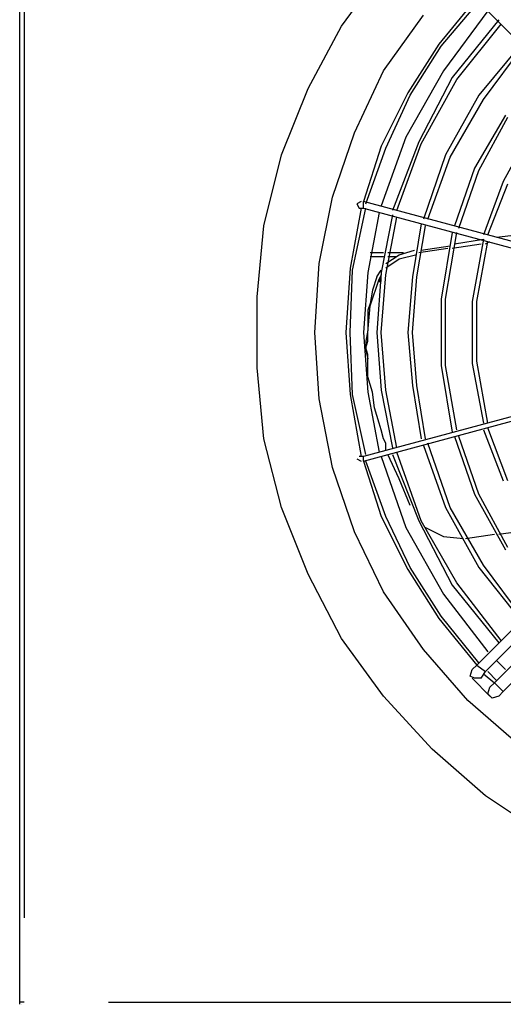
# Model space of a CAD drawing. Extents: x 607 to 1223, y 81 to 251.
# Drawn here: x 639 to 652, y 108 to 134 of the extents above; entities that cross this region are included whole.
import ezdxf

# ---------------------------------------------------------------- set-up
doc = ezdxf.new("R2010")
doc.units = 0
doc.header["$LTSCALE"] = 0.25
doc.header["$MEASUREMENT"] = 0
doc.linetypes.add('SLD-SOLID', pattern=[0])
doc.layers.get('0').update_dxf_attribs({"linetype": 'CONTINUOUS'})
doc.layers.add('D7', color=7, linetype='CONTINUOUS')

# ---------------------------------------------------------------- blocks, each defined once
blk = doc.blocks.new('A$C393B331F')
at = {"linetype": 'SLD-SOLID'}
h = blk.add_hatch(color=7, dxfattribs=at)
h.dxf.hatch_style = 2
h.paths.add_polyline_path([(9.45, 20.008), (9.508, 20.008), (9.508, 20.067), (9.45, 20.067)])
at = {"color": 7, "linetype": 'SLD-SOLID'}
for points in [[(0, 0.992), (0, 40.308)], [(0.117, 37.975), (0.117, 3.267)], [(8.458, 26.717), (9.567, 28.233)], [(12.017, 27.475), (11.025, 26.25)], [(11.083, 26.191), (12.075, 27.358)], [(12.017, 27.417), (16.508, 22.925)], [(9.567, 25.55), (10.617, 27.008)], [(12.308, 27.125), (11.142, 25.55)], [(7.583, 25.083), (8.458, 26.717)], [(12.6, 26.892), (11.375, 25.375)], [(11.492, 25.317), (12.658, 26.775)], [(11.025, 26.25), (10.208, 24.967)], [(10.267, 24.908), (11.083, 26.191)], [(13.183, 26.25), (12.075, 24.908)], [(12.192, 24.791), (13.242, 26.191)], [(8.808, 23.917), (9.567, 25.55)], [(11.142, 25.55), (10.15, 23.8)], [(11.375, 25.375), (10.5, 23.683)], [(10.558, 23.625), (11.492, 25.317)], [(6.883, 23.333), (7.583, 25.083)], [(10.208, 24.967), (9.508, 23.567)], [(9.625, 23.508), (10.267, 24.908)], [(12.075, 24.908), (11.2, 23.333)], [(11.317, 23.275), (12.192, 24.791)], [(12.775, 24.383), (11.958, 22.983)], [(12.075, 22.925), (12.833, 24.325)], [(8.225, 22.225), (8.808, 23.917)], [(13.417, 23.917), (12.717, 22.633)], [(10.15, 23.8), (9.508, 21.992)], [(10.5, 23.683), (9.8, 21.875)], [(9.917, 21.875), (10.558, 23.625)], [(6.417, 21.467), (6.883, 23.333)], [(9.508, 23.567), (9.042, 22.108)], [(9.1, 22.05), (9.625, 23.508)], [(11.2, 23.333), (10.617, 21.642)], [(10.733, 21.641), (11.317, 23.275)], [(11.958, 22.983), (11.433, 21.467)], [(11.55, 21.408), (12.075, 22.925)], [(12.717, 22.633), (12.192, 21.233)], [(12.308, 21.233), (12.833, 22.575)], [(7.875, 20.475), (8.225, 22.225)], [(8.983, 22.108), (8.867, 22.05)], [(8.867, 22.05), (8.925, 21.933)], [(9.042, 21.933), (9.042, 22.108)], [(9.042, 22.108), (9.042, 22.108)], [(15.108, 20.475), (9.042, 22.108)], [(8.983, 21.933), (8.692, 20.358)], [(8.75, 20.3), (9.1, 21.933)], [(8.925, 21.933), (9.042, 21.933)], [(9.042, 21.933), (15.108, 20.3)], [(9.45, 21.817), (9.158, 20.242)], [(9.8, 21.758), (9.508, 20.241)], [(9.625, 20.183), (9.917, 21.7)], [(10.558, 21.525), (10.325, 20.125)], [(6.242, 19.6), (6.417, 21.467)], [(10.442, 20.125), (10.675, 21.466)], [(11.375, 21.292), (11.083, 19.542)], [(11.2, 19.542), (11.492, 21.292)], [(11.375, 20.883), (12.133, 21)], [(11.433, 21), (12.192, 21.117)], [(12.192, 21.117), (11.9, 19.483)], [(12.017, 19.483), (12.308, 21.058)], [(12.25, 21), (12.367, 21.058)], [(12.542, 21.175), (13.067, 21.233)], [(9.217, 20.767), (9.567, 20.767)], [(9.683, 20.767), (10.092, 20.767)], [(9.975, 20.708), (10.383, 20.825)], [(10.383, 20.825), (10.383, 20.825)], [(10.5, 20.767), (11.258, 20.883)], [(10.558, 20.825), (11.317, 20.942)], [(7.758, 18.667), (7.875, 20.475)], [(9.567, 20.65), (9.217, 20.65)], [(9.625, 20.475), (9.975, 20.708)], [(9.975, 20.592), (9.625, 20.358)], [(9.917, 20.65), (9.683, 20.65)], [(10.442, 20.708), (9.975, 20.592)], [(8.692, 20.358), (8.575, 18.667)], [(8.692, 18.667), (8.75, 20.3)], [(9.158, 20.242), (9.042, 18.667)], [(9.392, 20.125), (9.508, 20.3)], [(9.508, 20.242), (9.392, 18.667)], [(9.217, 19.367), (9.45, 20.067)], [(9.392, 20.125), (9.275, 19.775)], [(9.508, 20.183), (9.45, 20.067)], [(9.45, 20.008), (9.508, 20.008), (9.508, 20.067), (9.45, 20.067), (9.45, 20.008)], [(9.508, 18.667), (9.625, 20.183)], [(10.325, 20.125), (10.208, 18.667)], [(10.325, 18.667), (10.442, 20.125)], [(9.275, 19.775), (9.217, 19.425)], [(6.242, 17.733), (6.242, 19.6)], [(9.217, 19.425), (9.158, 19.25)], [(11.083, 19.542), (11.083, 17.792)], [(11.2, 17.792), (11.2, 19.542)], [(11.9, 19.483), (11.9, 17.85)], [(12.017, 17.908), (12.017, 19.483)], [(9.158, 18.667), (9.217, 19.367)], [(9.158, 19.25), (9.158, 19.075), (9.158, 18.9), (9.158, 18.725)], [(7.875, 16.917), (7.758, 18.667)], [(8.575, 18.667), (8.692, 17.033)], [(8.75, 17.033), (8.692, 18.667)], [(9.042, 18.667), (9.158, 17.092)], [(9.158, 18.725), (9.1, 18.433)], [(9.158, 18.433), (9.158, 18.667)], [(9.392, 18.667), (9.508, 17.15)], [(9.625, 17.15), (9.508, 18.667)], [(10.208, 18.667), (10.325, 17.267)], [(10.442, 17.266), (10.325, 18.666)], [(9.1, 18.433), (9.1, 18.2)], [(9.1, 18.258), (9.158, 18.433)], [(9.158, 18.083), (9.1, 18.258)], [(9.1, 18.2), (9.158, 17.967)], [(9.158, 17.5), (9.158, 17.85), (9.158, 18.083)], [(12.308, 16.275), (12.017, 17.908)], [(6.417, 15.867), (6.242, 17.733)], [(11.083, 17.792), (11.375, 16.042)], [(11.492, 16.1), (11.2, 17.792)], [(11.9, 17.85), (12.192, 16.275)], [(9.275, 17.092), (9.158, 17.5)], [(9.508, 17.15), (9.8, 15.633)], [(9.917, 15.633), (9.625, 17.15)], [(10.325, 17.267), (10.558, 15.867)], [(10.675, 15.866), (10.442, 17.266)], [(8.225, 15.108), (7.875, 16.917)], [(8.692, 17.033), (8.983, 15.4)], [(9.1, 15.458), (8.75, 17.033)], [(15.108, 17.033), (9.042, 15.4)], [(9.042, 15.283), (15.108, 16.917)], [(9.158, 17.092), (9.45, 15.517)], [(9.333, 16.683), (9.275, 17.092)], [(9.45, 16.275), (9.333, 16.683)], [(9.508, 16.1), (9.45, 16.275)], [(9.567, 15.867), (9.508, 16.1)], [(12.192, 16.1), (12.717, 14.758)], [(12.833, 14.758), (12.308, 16.158)], [(6.883, 14.058), (6.417, 15.867)], [(9.625, 15.75), (9.567, 15.867)], [(11.433, 15.925), (11.958, 14.408)], [(12.075, 14.408), (11.55, 15.925)], [(9.625, 15.575), (9.625, 15.75)], [(10.617, 15.692), (11.2, 14.058)], [(11.317, 14.058), (10.733, 15.75)], [(8.867, 15.342), (8.983, 15.283)], [(8.925, 15.4), (8.925, 15.4)], [(9.042, 15.4), (8.925, 15.4)], [(8.983, 15.283), (8.983, 15.283)], [(9.042, 15.283), (9.042, 15.4)], [(9.042, 15.283), (9.508, 13.825)], [(9.625, 13.825), (9.1, 15.283)], [(9.508, 15.4), (10.15, 13.533)], [(9.975, 14.817), (9.683, 15.458)], [(9.8, 15.458), (10.5, 13.708)], [(10.558, 13.708), (9.917, 15.517)], [(8.808, 13.417), (8.225, 15.108)], [(10.267, 14.117), (9.975, 14.817)], [(11.958, 14.408), (12.775, 12.95)], [(16.508, 14.408), (12.017, 9.917)], [(12.833, 13.008), (12.075, 14.408)], [(7.583, 12.308), (6.883, 14.058)], [(11.2, 14.058), (12.075, 12.483)], [(12.192, 12.542), (11.317, 14.058)], [(12.25, 9.742), (16.742, 14.233)], [(9.508, 13.825), (10.208, 12.425)], [(10.267, 12.483), (9.625, 13.825)], [(16.975, 13.942), (12.483, 9.45), (12.367, 9.333)], [(12.717, 9.217), (17.208, 13.767)], [(10.15, 13.533), (11.142, 11.783)], [(10.5, 13.708), (11.375, 12.017)], [(11.492, 12.075), (10.558, 13.708)], [(10.675, 13.533), (11.142, 13.3)], [(12.6, 13.358), (13.417, 13.475)], [(9.567, 11.842), (8.808, 13.417)], [(11.142, 13.3), (11.667, 13.242)], [(11.725, 13.242), (12.483, 13.358)], [(11.083, 11.2), (10.267, 12.483)], [(12.075, 12.483), (13.183, 11.083)], [(13.242, 11.142), (12.192, 12.541)], [(8.458, 10.617), (7.583, 12.308)], [(10.208, 12.425), (11.025, 11.142)], [(11.375, 12.017), (12.6, 10.5)], [(12.658, 10.558), (11.492, 12.075)], [(10.617, 10.325), (9.567, 11.842)], [(11.142, 11.783), (12.308, 10.267)], [(11.025, 11.142), (12.017, 9.917)], [(12.075, 9.975), (11.083, 11.2)], [(9.567, 9.1), (8.458, 10.617)], [(11.783, 8.983), (10.617, 10.325)], [(12.017, 9.917), (11.9, 9.8)], [(12.017, 9.917), (12.25, 9.742)], [(12.542, 10.033), (12.775, 9.8)], [(11.842, 9.625), (11.9, 9.8)], [(11.958, 9.567), (11.842, 9.625)], [(12.133, 9.567), (12.25, 9.742)], [(12.192, 9.683), (12.483, 9.45)], [(12.542, 9.508), (12.308, 9.742)], [(11.9, 9.567), (12.367, 9.1)], [(12.133, 9.567), (11.958, 9.567)], [(12.308, 9.158), (12.367, 9.333)], [(12.483, 9.45), (12.717, 9.217)], [(10.85, 7.7), (9.567, 9.1)], [(12.425, 9.042), (12.308, 9.158)], [(12.6, 9.1), (12.425, 9.042)], [(12.6, 9.1), (12.717, 9.217)], [(13.125, 7.817), (11.783, 8.983)], [(12.25, 6.475), (10.85, 7.7)], [(13.825, 5.425), (12.25, 6.475)], [(0.117, 1.05), (0.117, 1.05), (0, 1.05)], [(0.058, 1.05), (0.058, 1.05)], [(0.058, 1.05), (0.058, 1.05)], [(0.117, 1.05), (0.117, 1.05)], [(0.117, 1.05), (0.117, 1.05)], [(0.117, 1.05), (0.117, 1.05)], [(2.333, 1.05), (102.025, 1.05)], [(0, 0.992), (0, 0.992)], [(0.058, 0.992), (0.058, 0.992)]]:
    blk.add_lwpolyline(points, dxfattribs=at)

msp = doc.modelspace()

# ---------------------------------------------------------------- block references
at = {"layer": 'D7', "color": 7, "linetype": 'Continuous'}
msp.add_blockref('A$C393B331F', (638.994, 106.795), dxfattribs=at)

doc.saveas('drawing.dxf')
